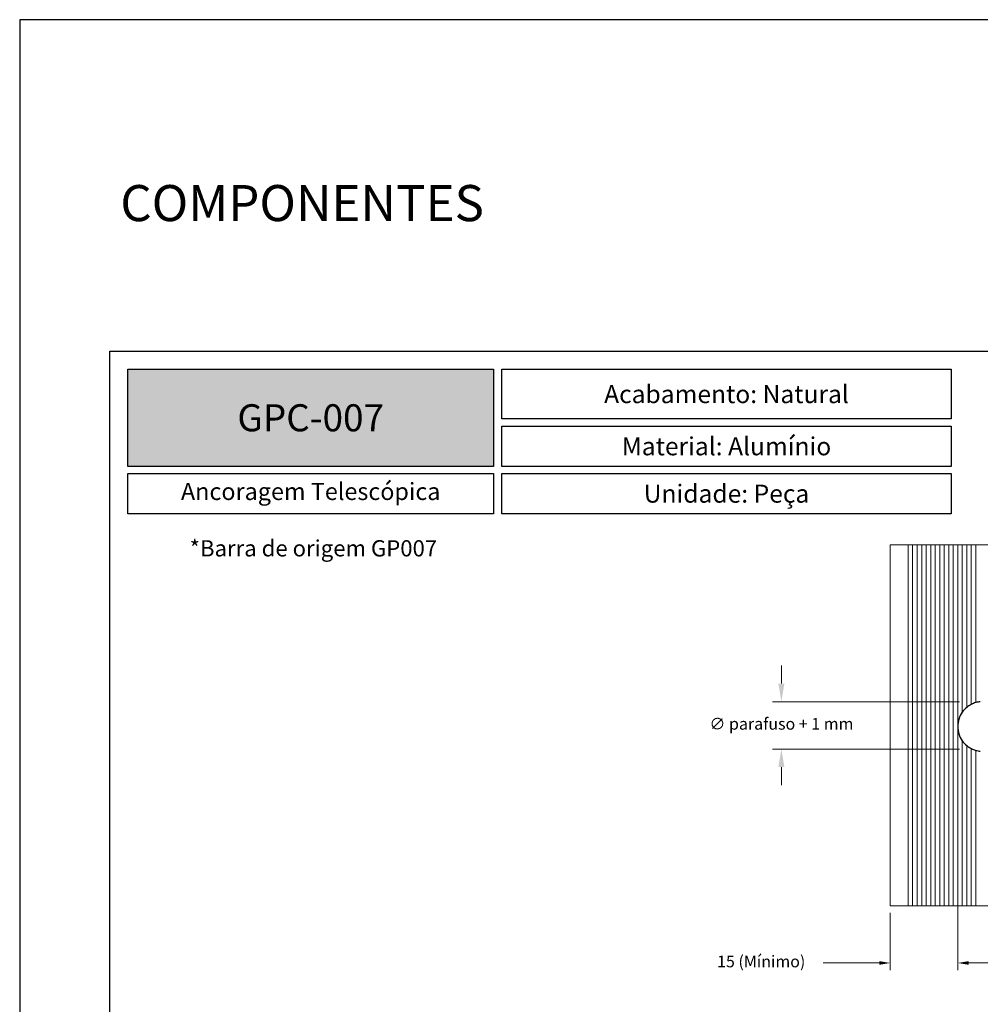
# Model space of a CAD drawing. Units: millimetres. Extents: x 271 to 4621, y 919 to 1216.
# Drawn here: x 2571 to 2677, y 1107 to 1216 of the extents above; entities that cross this region are included whole.
import ezdxf

# ---------------------------------------------------------------- set-up
doc = ezdxf.new("R2010")
doc.units = ezdxf.units.MM
for name, color, linetype in [('Camada 1', 7, 'Continuous'), ('Layout', 9, 'Continuous'), ('Layout 2 - Gride', 253, 'Continuous')]:
    doc.layers.add(name, color=color, linetype=linetype)
doc.styles.add('PDF Arial', font='arial.ttf')
doc.styles.add('PDF Arial Bold', font='arialbd.ttf')
doc.styles.add('Perfil-01', font='txt', dxfattribs={"height": 1.3})
doc.dimstyles.new('Cota-Perfil 1-2', dxfattribs={"dimtxt": 1.3, "dimasz": 1.2, "dimexe": 0.8, "dimexo": 0.8, "dimgap": 1, "dimtad": 0, "dimtih": 1, "dimtoh": 1, "dimdec": 1, "dimlfac": 2, "dimzin": 11, "dimdsep": 46, "dimtxsty": 'Perfil-01', "dimcen": 0.09, "dimadec": 1, "dimazin": 3, "dimtfac": 1, "dimtdec": 1, "dimtofl": 0, "dimtmove": 0, "dimatfit": 1, "dimfxl": 1, "dimfrac": 2, "dimtzin": 11, "dimlwd": 0, "dimlwe": 0, "dimarcsym": 0})
doc.dimstyles.new('New_Cota-Perfil 1-2', dxfattribs={"dimtxt": 1.8, "dimasz": 2, "dimexe": 1, "dimexo": 1, "dimgap": 1, "dimtad": 0, "dimtih": 1, "dimtoh": 1, "dimdec": 1, "dimlfac": 2, "dimzin": 11, "dimdsep": 46, "dimtxsty": 'Perfil-01', "dimcen": 0.09, "dimadec": 1, "dimazin": 3, "dimtfac": 1, "dimtdec": 1, "dimtofl": 0, "dimtmove": 0, "dimatfit": 1, "dimfxl": 1, "dimfrac": 2, "dimtzin": 11, "dimlwd": 0, "dimlwe": 0, "dimarcsym": 0})

# ---------------------------------------------------------------- blocks, each defined once
blk = doc.blocks.new('*D70')
at = {"color": 0, "lineweight": 0, "transparency": 16777216}
for p, q in [((2674.54, 1136.6), (2674.54, 1110.33)), ((2667.04, 1116.67), (2667.04, 1110.33)), ((2665.84, 1111.13), (2659.63, 1111.13)), ((2675.74, 1111.13), (2676.94, 1111.13))]:
    blk.add_line(p, q, dxfattribs=at)
at = {"color": 0, "transparency": 16777216}
for points in [[(2665.84, 1111.33), (2665.84, 1110.93), (2667.04, 1111.13)], [(2675.74, 1111.33), (2675.74, 1110.93), (2674.54, 1111.13)]]:
    blk.add_solid(points, dxfattribs=at)
at = {"layer": 'Defpoints', "color": 0, "transparency": 16777216}
for p in [(2674.54, 1137.4), (2667.04, 1117.47), (2674.54, 1111.13)]:
    blk.add_point(p, dxfattribs=at)
at = {"color": 0, "lineweight": 5, "transparency": 16777216, "insert": (2652.75, 1111.13), "char_height": 1.3, "attachment_point": 5, "style": 'Perfil-01'}
blk.add_mtext('15 (Mínimo)', dxfattribs=at)
blk = doc.blocks.new('*D68')
at = {"color": 0, "lineweight": 0, "transparency": 16777216}
for p, q in [((2674.54, 1136.6), (2674.54, 1110.33)), ((2687.04, 1136.54), (2687.04, 1110.33)), ((2675.74, 1111.13), (2678.73, 1111.13)), ((2685.84, 1111.13), (2682.84, 1111.13))]:
    blk.add_line(p, q, dxfattribs=at)
at = {"color": 0, "transparency": 16777216}
for points in [[(2675.74, 1111.33), (2675.74, 1110.93), (2674.54, 1111.13)], [(2685.84, 1111.33), (2685.84, 1110.93), (2687.04, 1111.13)]]:
    blk.add_solid(points, dxfattribs=at)
at = {"layer": 'Defpoints', "color": 0, "transparency": 16777216}
for p in [(2674.54, 1137.4), (2687.04, 1137.34), (2674.54, 1111.13)]:
    blk.add_point(p, dxfattribs=at)
at = {"color": 0, "lineweight": 5, "transparency": 16777216, "insert": (2680.79, 1111.13), "char_height": 1.3, "attachment_point": 5, "style": 'Perfil-01'}
blk.add_mtext('25', dxfattribs=at)
blk = doc.blocks.new('*D74')
at = {"color": 0, "lineweight": 0, "transparency": 16777216}
for p, q in [((2654.99, 1142.09), (2654.99, 1144.09)), ((2674.72, 1140.09), (2653.99, 1140.09)), ((2674.72, 1134.84), (2653.99, 1134.84)), ((2654.99, 1132.84), (2654.99, 1130.84))]:
    blk.add_line(p, q, dxfattribs=at)
at = {"color": 0, "transparency": 16777216}
for points in [[(2654.65, 1142.09), (2655.32, 1142.09), (2654.99, 1140.09)], [(2654.65, 1132.84), (2655.32, 1132.84), (2654.99, 1134.84)]]:
    blk.add_solid(points, dxfattribs=at)
at = {"layer": 'Defpoints', "color": 0, "transparency": 16777216}
for p in [(2675.72, 1140.09), (2654.99, 1134.84), (2675.72, 1134.84)]:
    blk.add_point(p, dxfattribs=at)
at = {"color": 0, "transparency": 16777216, "insert": (2654.99, 1137.47), "char_height": 1.3, "attachment_point": 5, "style": 'Perfil-01'}
blk.add_mtext('∅ parafuso + 1 mm', dxfattribs=at)

msp = doc.modelspace()

# ---------------------------------------------------------------- hatches: boundary and pattern name
at = {"lineweight": -3, "true_color": 0x00519a}
h = msp.add_hatch(color=154, dxfattribs=at)
h.dxf.hatch_style = 1
h.paths.add_polyline_path([(2582.5597, 1166.1737), (2582.5597, 1176.9413), (2623.0736, 1176.9413), (2623.0736, 1166.1737)])

# ---------------------------------------------------------------- linework, layer by layer
at = {"color": 154, "lineweight": -3, "true_color": 0x00519a}
for points in [[(2582.5597, 1176.9413), (2623.0736, 1176.9413), (2623.0736, 1166.1737), (2582.5597, 1166.1737)], [(2623.9965, 1176.9413), (2673.8135, 1176.9413), (2673.8135, 1171.4249), (2623.9965, 1171.4249)], [(2623.9965, 1170.6249), (2673.8135, 1170.6249), (2673.8135, 1166.1737), (2623.9965, 1166.1737)], [(2582.5597, 1165.3737), (2623.0736, 1165.3737), (2623.0736, 1160.9226), (2582.5597, 1160.9226)], [(2623.9965, 1165.3737), (2673.8135, 1165.3737), (2673.8135, 1160.9226), (2623.9965, 1160.9226)]]:
    msp.add_lwpolyline(points, close=True, dxfattribs=at)
at = {"color": 251, "lineweight": 5, "true_color": 0x58595a}
msp.add_lwpolyline([(2757.0377, 1157.4675), (2667.0377, 1157.4675), (2667.0363, 1117.4675), (2757.0363, 1117.4675)], close=True, dxfattribs=at)
for points in [[(2669.0377, 1157.4675), (2669.0377, 1117.4675)], [(2669.5377, 1117.4675), (2669.5377, 1157.4675)], [(2670.0377, 1117.4675), (2670.0377, 1157.4675)], [(2670.5377, 1117.4675), (2670.5377, 1157.4675)], [(2671.0377, 1117.4675), (2671.0377, 1157.4675)], [(2671.5377, 1117.4675), (2671.5377, 1157.4675)], [(2672.0377, 1117.4675), (2672.0377, 1157.4675)], [(2672.5377, 1117.4675), (2672.5377, 1157.4675)], [(2673.0377, 1117.4675), (2673.0377, 1157.4675)], [(2673.5377, 1117.4675), (2673.5377, 1157.4675)], [(2674.0377, 1117.4675), (2674.0377, 1157.4675)], [(2674.5377, 1117.4675), (2674.5377, 1157.4675)], [(2675.0377, 1138.9256), (2675.0377, 1157.4675)], [(2675.5377, 1139.4649), (2675.5377, 1157.4675)], [(2676.0377, 1139.7927), (2676.0377, 1157.4675)], [(2676.5377, 1139.9886), (2676.5377, 1157.4675)], [(2675.0377, 1117.4675), (2675.0377, 1135.7594)], [(2675.5377, 1117.4675), (2675.5377, 1135.22)], [(2674.5377, 1117.4675), (2674.5377, 1134.8425)], [(2676.0377, 1117.4675), (2676.0377, 1134.8923)], [(2676.5377, 1117.4675), (2676.5377, 1134.6963)]]:
    msp.add_lwpolyline(points, dxfattribs=at)
at = {"color": 251, "linetype": 'Continuous', "lineweight": 25, "true_color": 0x58595a}
for start, end in [(129.521197, 144.9032), (117.035691, 129.521195), (105.82662, 117.035693), (95.215908, 105.82662), (144.903198, 180), (180, 215.096802), (215.0968, 230.478803), (230.478805, 242.964309), (242.964307, 254.17338), (254.17338, 264.784092)]:
    msp.add_arc((2677.2863, 1137.3425), 2.75, start, end, dxfattribs=at)
at = {"layer": 'Layout', "flags": 128}
msp.add_lwpolyline([(2570.5597, 918.6828), (2780.5597, 918.6828), (2780.5597, 1215.6828), (2570.5597, 1215.6828), (2570.5597, 918.6828)], dxfattribs=at)
at = {"layer": 'Layout 2 - Gride'}
msp.add_lwpolyline([(2580.5597, 1178.9413), (2770.5597, 1178.9413), (2770.5597, 947.4244), (2580.5597, 947.4244)], close=True, dxfattribs=at)

# ---------------------------------------------------------------- texts
at = {"color": 7, "lineweight": -3, "insert": (2581.7121, 1197.3538), "char_height": 4, "width": 49.771502, "attachment_point": 1, "style": 'Perfil-01'}
msp.add_mtext('COMPONENTES', dxfattribs=at)
at = {"color": 154, "lineweight": -3, "true_color": 0x00519a, "attachment_point": 5}
for s, insert, char_height, width, style in [('\\pxqc;{\\fTitillium Web|b1|i0|c0|p34;Acabamento:\\fTitillium Web|b0|i0|c0|p34; Natural}', (2648.905, 1174.1831), 2, 49.816954, 'PDF Arial'), ('\\pxqc;{\\fTitillium Web|b1|i0|c0|p34;Material:\\fTitillium Web|b0|i0|c0|p34; Alumínio}', (2648.905, 1168.3993), 2, 49.816954, 'PDF Arial'), ('Ancoragem Telescópica', (2602.8166, 1163.1482), 1.9, 40.51392, 'Perfil-01'), ('\\pxqc;{\\fTitillium Web|b1|i0|c0|p34;Unidade: P\\fTitillium Web|b0|i0|c0|p34;eça}', (2648.905, 1163.1482), 2, 49.816954, 'PDF Arial')]:
    msp.add_mtext(s, dxfattribs=dict(at, insert=insert, char_height=char_height, width=width, style=style))
at = {"color": 7, "lineweight": -3, "true_color": 0xffffff, "insert": (2602.8166, 1171.5575), "char_height": 3, "width": 49.693097, "attachment_point": 5, "style": 'PDF Arial Bold'}
msp.add_mtext('{\\fTitillium Web|b1|i0|c0|p2;GPC-007}', dxfattribs=at)
at = {"layer": 'Camada 1', "color": 144, "true_color": 0x0267b1, "insert": (2584.7898, 1156.1913), "char_height": 1.8, "width": 36.65025, "attachment_point": 7, "style": 'PDF Arial'}
msp.add_mtext('\\pxqc;{\\fTitillium Web|b0|i0|c0|p2;\\C251;\\c5921112;*Barra de origem GP007}', dxfattribs=at)

# ---------------------------------------------------------------- dimensions: what is measured, and where the dimension line sits
at = {"color": 0}
dim = msp.add_linear_dim(base=(2654.9859, 1134.8425), p1=(2675.717, 1140.0925), p2=(2675.717, 1134.8425), angle=90, text='∅ parafuso + 1 mm', dimstyle='New_Cota-Perfil 1-2', override={"dimtxsty": 'Perfil-01'}, dxfattribs=at)
dim.commit()
dim.dimension.update_dxf_attribs({"geometry": '*D74', "text_midpoint": (2654.9859, 1137.4675)})
at = {"color": 0, "lineweight": 5}
dim = msp.add_linear_dim(base=(2674.537, 1111.1275), p1=(2667.0363, 1117.4675), p2=(2674.537, 1137.4038), angle=180, text='15 (Mínimo)', dimstyle='Cota-Perfil 1-2', override={"dimtxsty": 'Perfil-01'}, dxfattribs=at)
dim.commit()
dim.dimension.update_dxf_attribs({"geometry": '*D70', "text_midpoint": (2652.7506, 1111.1275), "dimtype": 160})
dim = msp.add_linear_dim(base=(2674.537, 1111.1275), p1=(2687.0363, 1137.3425), p2=(2674.537, 1137.4038), dimstyle='Cota-Perfil 1-2', dxfattribs=at)
dim.commit()
dim.dimension.update_dxf_attribs({"geometry": '*D68', "text_midpoint": (2680.7866, 1111.1275)})

doc.saveas('drawing.dxf')
